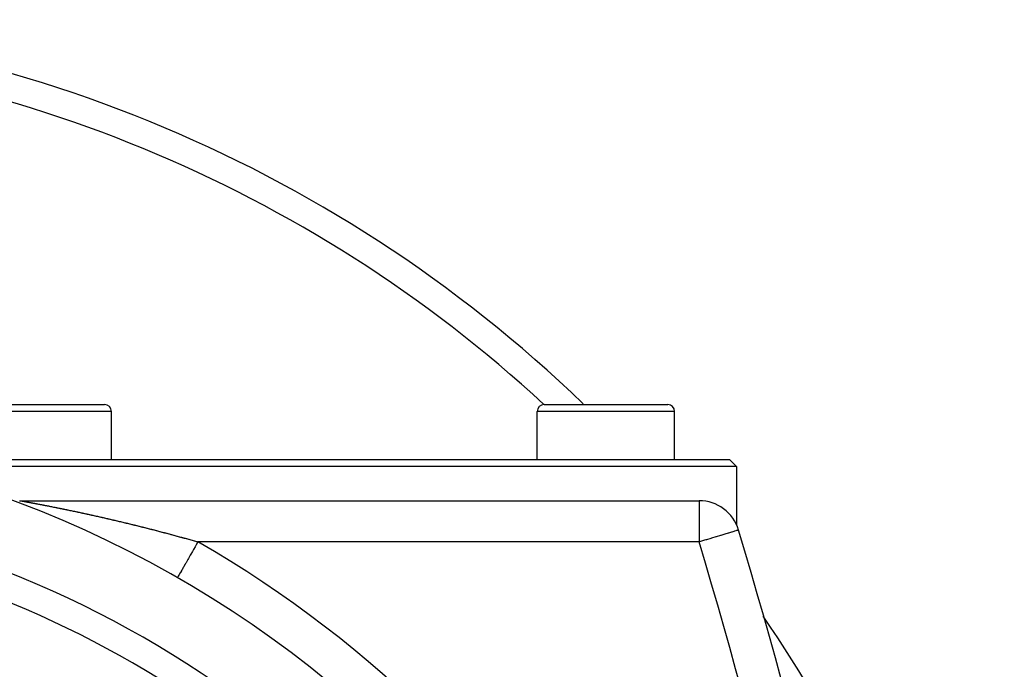
# Model space of a CAD drawing. Extents: x 24 to 1180, y -650 to 283.
# Drawn here: x 1108 to 1180, y -123 to -76 of the extents above; entities that cross this region are included whole.
import ezdxf

# ---------------------------------------------------------------- set-up
doc = ezdxf.new("R2010")
doc.units = 0
doc.linetypes.add('DASHED', pattern=[11.05, 8.7, -2.35])
doc.layers.get('0').update_dxf_attribs({"linetype": 'CONTINUOUS'})
doc.layers.add('NEVIDI', color=4, linetype='DASHED')

msp = doc.modelspace()

# ---------------------------------------------------------------- linework, layer by layer
at = {"color": 2}
for p, q in [((1105, -104), (1114, -104)), ((1113.964524, -104), (1114, -104)), ((1114.5, -108), (1114.5, -104.5)), ((1114.5, -108), (1114.5, -104.5)), ((1145.5, -108), (1145.5, -104.5)), ((1145.5, -108), (1145.5, -104.5)), ((1146, -104), (1155, -104)), ((1154.964524, -104), (1155, -104)), ((1155.5, -108), (1155.5, -104.5)), ((1155.5, -108), (1155.5, -104.5)), ((1097.161522, -108), (1159.5, -108)), ((1159.5, -108), (1160, -108.5)), ((1160, -108.5), (1099.301387, -108.5)), ((1160, -108.5), (1160, -112.743476)), ((1107.794942, -110.999003), (1107.872589, -111.000007)), ((1107.872522, -111), (1157.277309, -111)), ((1107.872522, -111), (1157.277309, -111)), ((1160.149711, -113.134377), (1160.144698, -113.135887))]:
    msp.add_line(p, q, dxfattribs=at)
for centre, radius, start, end in [((1079.5, -176), 100, 46.092303, 89.575539), ((1114, -104.5), 0.5, 0, 90), ((1146, -104.5), 0.5, 90, 180), ((1155, -104.5), 0.5, 0, 90), ((1079.5, -186), 80, 8.650016, 171.349984), ((1157.277309, -114), 3, 16.770636, 90), ((1079.5, -186), 75, 53.550401, 83.708374), ((777.162711, -228.55083), 400, 2, 16.770636), ((1079.5, -176), 100, 0, 34.463336)]:
    msp.add_arc(centre, radius, start, end, dxfattribs=at)
at = {"layer": 'NEVIDI', "color": 7, "linetype": 'CONTINUOUS'}
for p, q in [((1114.5, -104.5), (1104.5, -104.5)), ((1155.5, -104.5), (1145.5, -104.5)), ((1107.876237, -111.000631), (1107.882835, -111.00181)), ((1107.884883, -111.002179), (1107.89162, -111.003396)), ((1107.894358, -111.003892), (1107.89607, -111.004203)), ((1107.89607, -111.004203), (1107.899813, -111.004882)), ((1107.899813, -111.004882), (1107.909469, -111.006639)), ((1107.909469, -111.006639), (1107.910036, -111.006742)), ((1107.910036, -111.006742), (1107.912304, -111.007155)), ((1107.912304, -111.007155), (1107.929823, -111.010352)), ((1107.929823, -111.010352), (1107.932563, -111.010853)), ((1107.932563, -111.010853), (1107.933167, -111.010963)), ((1107.933167, -111.010963), (1107.947107, -111.013513)), ((1107.947107, -111.013513), (1107.953374, -111.014661)), ((1107.953374, -111.014661), (1107.956595, -111.015251)), ((1107.956595, -111.015251), (1107.962413, -111.016317)), ((1107.962413, -111.016317), (1107.979089, -111.019377)), ((1107.979089, -111.019377), (1107.980458, -111.019628)), ((1107.980458, -111.019628), (1107.984099, -111.020297)), ((1107.984099, -111.020297), (1108.003386, -111.023841)), ((1108.003386, -111.023841), (1108.010835, -111.02521)), ((1108.010835, -111.02521), (1108.014951, -111.025967)), ((1108.014951, -111.025967), (1108.016543, -111.02626)), ((1108.016543, -111.02626), (1108.037303, -111.030078)), ((1108.037303, -111.030078), (1108.044459, -111.031394)), ((1108.044459, -111.031394), (1108.049016, -111.032232)), ((1108.049016, -111.032232), (1108.081188, -111.038147)), ((1108.081188, -111.038147), (1108.086187, -111.039066)), ((1108.086187, -111.039066), (1108.120836, -111.045433)), ((1108.120836, -111.045433), (1108.126255, -111.046429)), ((1108.126255, -111.046429), (1108.133565, -111.047772)), ((1108.133565, -111.047772), (1108.160848, -111.052786)), ((1108.160848, -111.052786), (1108.163294, -111.053236)), ((1108.163294, -111.053236), (1108.169055, -111.054295)), ((1108.169055, -111.054295), (1108.208419, -111.061539)), ((1108.208419, -111.061539), (1108.214522, -111.062663)), ((1108.214522, -111.062663), (1108.219132, -111.063513)), ((1108.219132, -111.063513), (1108.250087, -111.069223)), ((1108.250087, -111.069223), (1108.256121, -111.070338)), ((1108.256121, -111.070338), (1108.26254, -111.071524)), ((1108.26254, -111.071524), (1108.306145, -111.079597)), ((1108.306145, -111.079597), (1108.312937, -111.080857)), ((1108.312937, -111.080857), (1108.315496, -111.081332)), ((1108.315496, -111.081332), (1108.349917, -111.08773)), ((1108.349917, -111.08773), (1108.358411, -111.089311)), ((1108.358411, -111.089311), (1108.365582, -111.090646)), ((1108.365582, -111.090646), (1108.389403, -111.095087)), ((1108.389403, -111.095087), (1108.412684, -111.099432)), ((1108.412684, -111.099432), (1108.420046, -111.100807)), ((1108.420046, -111.100807), (1108.421855, -111.101145)), ((1108.421855, -111.101145), (1108.459308, -111.108146)), ((1108.459308, -111.108146), (1108.468581, -111.109881)), ((1108.468581, -111.109881), (1108.476214, -111.111309)), ((1108.476214, -111.111309), (1108.526113, -111.120652)), ((1157.277309, -111), (1157.277309, -114)), ((1108.526113, -111.120652), (1108.534017, -111.122132)), ((1108.534017, -111.122132), (1108.537254, -111.122738)), ((1108.537254, -111.122738), (1108.577766, -111.130327)), ((1108.577766, -111.130327), (1108.585226, -111.131725)), ((1108.585226, -111.131725), (1108.593392, -111.133255)), ((1108.593392, -111.133255), (1108.645809, -111.143081)), ((1108.645809, -111.143081), (1108.654115, -111.144639)), ((1108.654115, -111.144639), (1108.661774, -111.146076)), ((1108.661774, -111.146076), (1108.705214, -111.154228)), ((1108.705214, -111.154228), (1108.707711, -111.154697)), ((1108.707711, -111.154697), (1108.71626, -111.156302)), ((1108.71626, -111.156302), (1108.770997, -111.16659)), ((1108.770997, -111.16659), (1108.779565, -111.168202)), ((1108.779565, -111.168202), (1108.835607, -111.178754)), ((1108.835607, -111.178754), (1108.844225, -111.180379)), ((1108.844225, -111.180379), (1108.901227, -111.191138)), ((1108.901227, -111.191138), (1108.910118, -111.192818)), ((1108.910118, -111.192818), (1108.968084, -111.203789)), ((1108.968084, -111.203789), (1108.976932, -111.205466)), ((1108.976932, -111.205466), (1109.013987, -111.212497)), ((1109.013987, -111.212497), (1109.035939, -111.216667)), ((1109.035939, -111.216667), (1109.044913, -111.218373)), ((1109.044913, -111.218373), (1109.104581, -111.229732)), ((1109.104581, -111.229732), (1109.113634, -111.231458)), ((1109.113634, -111.231458), (1109.17397, -111.242978)), ((1109.17397, -111.242978), (1109.183063, -111.244717)), ((1109.183063, -111.244717), (1109.186288, -111.245333)), ((1109.186288, -111.245333), (1109.238395, -111.25531)), ((1109.238395, -111.25531), (1109.244017, -111.256388)), ((1109.244017, -111.256388), (1109.253248, -111.258158)), ((1109.253248, -111.258158), (1109.314739, -111.269967)), ((1109.314739, -111.269967), (1109.324067, -111.271761)), ((1109.324067, -111.271761), (1109.386081, -111.283704)), ((1109.386081, -111.283704), (1109.39537, -111.285496)), ((1109.39537, -111.285496), (1109.398536, -111.286107)), ((1109.398536, -111.286107), (1109.453134, -111.296653)), ((1109.453134, -111.296653), (1109.457935, -111.297581)), ((1109.457935, -111.297581), (1109.467222, -111.299377)), ((1109.467222, -111.299377), (1109.530325, -111.311602)), ((1109.530325, -111.311602), (1109.539693, -111.313419)), ((1109.539693, -111.313419), (1109.603302, -111.325778)), ((1109.603302, -111.325778), (1109.612754, -111.327617)), ((1109.612754, -111.327617), (1109.67669, -111.340076)), ((1109.67669, -111.340076), (1109.686342, -111.341959)), ((1109.686342, -111.341959), (1109.750707, -111.354538)), ((1109.750707, -111.354538), (1109.760293, -111.356413)), ((1109.760293, -111.356413), (1109.825157, -111.369126)), ((1109.825157, -111.369126), (1109.834808, -111.37102)), ((1109.834808, -111.37102), (1109.85106, -111.374212)), ((1109.85106, -111.374212), (1109.900142, -111.383862)), ((1109.900142, -111.383862), (1109.909794, -111.385762)), ((1109.909794, -111.385762), (1109.909999, -111.385803)), ((1109.909999, -111.385803), (1109.969426, -111.397515)), ((1109.969426, -111.397515), (1109.975455, -111.398705)), ((1109.975455, -111.398705), (1109.985203, -111.400629)), ((1109.985203, -111.400629), (1110.051152, -111.413666)), ((1110.051152, -111.413666), (1110.061134, -111.415642)), ((1110.061134, -111.415642), (1110.127393, -111.428776)), ((1110.127393, -111.428776), (1110.137261, -111.430735)), ((1110.137261, -111.430735), (1110.203974, -111.443998)), ((1110.203974, -111.443998), (1110.213862, -111.445966)), ((1110.213862, -111.445966), (1110.280843, -111.45932)), ((1110.280843, -111.45932), (1110.290956, -111.461339)), ((1110.290956, -111.461339), (1110.358262, -111.474798)), ((1110.358262, -111.474798), (1110.368247, -111.476797)), ((1110.368247, -111.476797), (1110.436001, -111.490385)), ((1110.436001, -111.490385), (1110.446021, -111.492398)), ((1110.446021, -111.492398), (1110.514039, -111.50608)), ((1110.514039, -111.50608), (1110.524055, -111.508098)), ((1110.524055, -111.508098), (1110.524268, -111.508141)), ((1110.524268, -111.508141), (1110.587953, -111.520989)), ((1110.587953, -111.520989), (1110.592351, -111.521878)), ((1110.592351, -111.521878), (1110.602451, -111.523919)), ((1110.602451, -111.523919), (1110.671128, -111.537819)), ((1110.671128, -111.537819), (1110.681251, -111.539871)), ((1110.681251, -111.539871), (1110.750143, -111.553859)), ((1110.750143, -111.553859), (1110.760344, -111.555933)), ((1110.760344, -111.555933), (1110.829387, -111.569994)), ((1110.829387, -111.569994), (1110.839732, -111.572104)), ((1110.839732, -111.572104), (1110.866722, -111.577614)), ((1110.866722, -111.577614), (1110.909052, -111.586265)), ((1110.909052, -111.586265), (1110.91946, -111.588394)), ((1110.91946, -111.588394), (1110.988943, -111.602631)), ((1110.988943, -111.602631), (1110.999285, -111.604753)), ((1110.999285, -111.604753), (1111.069102, -111.6191)), ((1111.069102, -111.6191), (1111.079673, -111.621275)), ((1111.079673, -111.621275), (1111.14961, -111.635689)), ((1111.14961, -111.635689), (1111.160178, -111.63787)), ((1111.160178, -111.63787), (1111.230258, -111.652354)), ((1111.230258, -111.652354), (1111.240929, -111.654562)), ((1111.240929, -111.654562), (1111.311228, -111.669133)), ((1111.311228, -111.669133), (1111.321849, -111.671337)), ((1111.321849, -111.671337), (1111.392273, -111.685975)), ((1111.392273, -111.685975), (1111.402938, -111.688195)), ((1111.402938, -111.688195), (1111.473446, -111.702892)), ((1111.473446, -111.702892), (1111.484138, -111.705125)), ((1111.484138, -111.705125), (1111.554842, -111.719905)), ((1111.554842, -111.719905), (1111.565509, -111.722139)), ((1111.565509, -111.722139), (1111.636447, -111.737012)), ((1111.636447, -111.737012), (1111.646988, -111.739225)), ((1111.646988, -111.739225), (1111.718177, -111.754194)), ((1111.718177, -111.754194), (1111.728824, -111.756436)), ((1111.728824, -111.756436), (1111.799931, -111.771432)), ((1111.799931, -111.771432), (1111.810693, -111.773705)), ((1111.810693, -111.773705), (1111.881917, -111.788771)), ((1111.881917, -111.788771), (1111.892658, -111.791046)), ((1111.892658, -111.791046), (1111.964019, -111.806186)), ((1111.964019, -111.806186), (1111.974821, -111.808481)), ((1111.974821, -111.808481), (1112.027798, -111.81975)), ((1112.027798, -111.81975), (1112.046267, -111.823684)), ((1112.046267, -111.823684), (1112.05701, -111.825974)), ((1112.05701, -111.825974), (1112.128691, -111.841273)), ((1112.128691, -111.841273), (1112.139492, -111.843582)), ((1112.139492, -111.843582), (1112.211168, -111.858926)), ((1112.211168, -111.858926), (1112.222018, -111.861253)), ((1112.222018, -111.861253), (1112.29388, -111.876683)), ((1112.29388, -111.876683), (1112.304556, -111.878979)), ((1112.304556, -111.878979), (1112.376772, -111.894533)), ((1112.376772, -111.894533), (1112.387419, -111.896829)), ((1112.387419, -111.896829), (1112.459619, -111.912426)), ((1112.459619, -111.912426), (1112.470287, -111.914734)), ((1112.470287, -111.914734), (1112.542569, -111.930396)), ((1112.542569, -111.930396), (1112.553314, -111.932727)), ((1112.553314, -111.932727), (1112.625752, -111.94847)), ((1112.625752, -111.94847), (1112.636438, -111.950796)), ((1112.636438, -111.950796), (1112.708932, -111.966598)), ((1112.708932, -111.966598), (1112.719869, -111.968986)), ((1112.719869, -111.968986), (1112.792302, -111.984822)), ((1112.792302, -111.984822), (1112.80324, -111.987217)), ((1112.80324, -111.987217), (1112.87582, -112.003133)), ((1112.87582, -112.003133), (1112.886585, -112.005497)), ((1112.886585, -112.005497), (1112.959486, -112.021532)), ((1112.959486, -112.021532), (1112.970272, -112.023908)), ((1112.970272, -112.023908), (1113.043116, -112.039978)), ((1113.043116, -112.039978), (1113.054048, -112.042394)), ((1113.054048, -112.042394), (1113.127048, -112.058547)), ((1113.127048, -112.058547), (1113.137761, -112.060921)), ((1113.137761, -112.060921), (1113.210934, -112.07716)), ((1113.210934, -112.07716), (1113.221668, -112.079546)), ((1113.221668, -112.079546), (1113.294711, -112.095806)), ((1113.294711, -112.095806), (1113.297412, -112.096408)), ((1113.297412, -112.096408), (1113.305515, -112.098214)), ((1113.305515, -112.098214), (1113.378795, -112.114575)), ((1113.378795, -112.114575), (1113.389593, -112.11699)), ((1113.389593, -112.11699), (1113.462717, -112.133365)), ((1113.462717, -112.133365), (1113.473569, -112.135799)), ((1113.473569, -112.135799), (1113.54672, -112.15223)), ((1113.54672, -112.15223), (1113.557585, -112.154674)), ((1113.557585, -112.154674), (1113.630793, -112.171166)), ((1113.630793, -112.171166), (1113.641562, -112.173596)), ((1113.641562, -112.173596), (1113.714677, -112.190117)), ((1113.714677, -112.190117), (1113.725669, -112.192605)), ((1113.725669, -112.192605), (1113.79883, -112.209186)), ((1113.79883, -112.209186), (1113.809658, -112.211644)), ((1113.809658, -112.211644), (1113.882833, -112.228278)), ((1113.882833, -112.228278), (1113.893652, -112.230741)), ((1113.893652, -112.230741), (1113.966786, -112.247415)), ((1113.966786, -112.247415), (1113.977802, -112.249931)), ((1113.977802, -112.249931), (1114.050933, -112.266654)), ((1114.050933, -112.266654), (1114.061759, -112.269134)), ((1114.061759, -112.269134), (1114.13502, -112.285937)), ((1114.13502, -112.285937), (1114.145878, -112.288431)), ((1114.145878, -112.288431), (1114.219039, -112.305261)), ((1114.219039, -112.305261), (1114.229911, -112.307765)), ((1114.229911, -112.307765), (1114.303054, -112.324641)), ((1114.303054, -112.324641), (1114.314038, -112.327178)), ((1114.314038, -112.327178), (1114.387153, -112.344097)), ((1114.387153, -112.344097), (1114.398169, -112.34665)), ((1114.398169, -112.34665), (1114.471305, -112.363623)), ((1114.471305, -112.363623), (1114.482128, -112.366139)), ((1114.482128, -112.366139), (1114.555365, -112.383185)), ((1114.555365, -112.383185), (1114.566196, -112.385709)), ((1114.566196, -112.385709), (1114.639606, -112.402846)), ((1114.639606, -112.402846), (1114.641408, -112.403267)), ((1114.641408, -112.403267), (1114.650418, -112.405373)), ((1114.650418, -112.405373), (1114.723632, -112.422514)), ((1114.723632, -112.422514), (1114.734495, -112.42506)), ((1114.734495, -112.42506), (1114.807733, -112.442256)), ((1114.807733, -112.442256), (1114.818577, -112.444805)), ((1114.818577, -112.444805), (1114.891824, -112.462053)), ((1114.891824, -112.462053), (1114.902736, -112.464626)), ((1114.902736, -112.464626), (1114.9761, -112.48195)), ((1114.9761, -112.48195), (1114.987, -112.484528)), ((1114.987, -112.484528), (1115.06023, -112.50187)), ((1115.06023, -112.50187), (1115.071053, -112.504437)), ((1115.071053, -112.504437), (1115.144188, -112.521806)), ((1115.144188, -112.521806), (1115.155248, -112.524436)), ((1115.155248, -112.524436), (1115.228407, -112.541861)), ((1115.228407, -112.541861), (1115.239247, -112.544446)), ((1115.239247, -112.544446), (1115.312572, -112.56196)), ((1115.312572, -112.56196), (1115.323449, -112.564562)), ((1115.323449, -112.564562), (1115.396622, -112.58209)), ((1115.396622, -112.58209), (1115.407684, -112.584743)), ((1115.407684, -112.584743), (1115.480865, -112.602323)), ((1115.480865, -112.602323), (1115.491752, -112.604942)), ((1115.491752, -112.604942), (1115.56506, -112.622602)), ((1115.56506, -112.622602), (1115.575958, -112.625231)), ((1115.575958, -112.625231), (1115.64922, -112.642931)), ((1115.64922, -112.642931), (1115.659939, -112.645524)), ((1115.659939, -112.645524), (1115.733187, -112.663271)), ((1115.733187, -112.663271), (1115.744249, -112.665955)), ((1115.744249, -112.665955), (1115.817408, -112.68373)), ((1115.817408, -112.68373), (1115.828246, -112.686367)), ((1115.828246, -112.686367), (1115.901586, -112.704237)), ((1115.901586, -112.704237), (1115.912447, -112.706888)), ((1115.912447, -112.706888), (1115.985705, -112.724789)), ((1115.985705, -112.724789), (1115.996559, -112.727445)), ((1115.996559, -112.727445), (1116.030547, -112.735768)), ((1116.030547, -112.735768), (1116.069874, -112.745411)), ((1116.069874, -112.745411), (1116.080706, -112.748069)), ((1116.080706, -112.748069), (1116.154093, -112.766104)), ((1116.154093, -112.766104), (1116.164976, -112.768782)), ((1116.164976, -112.768782), (1116.238245, -112.78684)), ((1116.238245, -112.78684), (1116.24913, -112.789526)), ((1116.24913, -112.789526), (1116.322343, -112.807621)), ((1116.322343, -112.807621), (1116.33327, -112.810326)), ((1116.33327, -112.810326), (1116.406455, -112.828466)), ((1116.406455, -112.828466), (1116.417503, -112.831208)), ((1116.417503, -112.831208), (1116.490619, -112.849382)), ((1116.490619, -112.849382), (1116.501473, -112.852084)), ((1116.501473, -112.852084), (1116.574935, -112.870396)), ((1116.574935, -112.870396), (1116.58576, -112.873098)), ((1116.58576, -112.873098), (1116.659074, -112.891426)), ((1116.659074, -112.891426), (1116.669903, -112.894137)), ((1116.669903, -112.894137), (1116.743218, -112.912517)), ((1116.743218, -112.912517), (1116.754053, -112.915237)), ((1116.754053, -112.915237), (1116.827364, -112.933668)), ((1116.827364, -112.933668), (1116.838209, -112.936399)), ((1116.838209, -112.936399), (1116.91151, -112.95488)), ((1116.91151, -112.95488), (1116.922376, -112.957624)), ((1116.922376, -112.957624), (1116.995655, -112.976152)), ((1116.995655, -112.976152), (1117.006556, -112.978912)), ((1117.006556, -112.978912), (1117.079797, -112.997483)), ((1117.079797, -112.997483), (1117.090613, -113.00023)), ((1117.090613, -113.00023), (1117.163933, -113.018874)), ((1117.163933, -113.018874), (1117.174749, -113.021628)), ((1117.174749, -113.021628), (1117.248061, -113.040323)), ((1117.248061, -113.040323), (1117.258878, -113.043085)), ((1117.258878, -113.043085), (1117.332181, -113.06183)), ((1117.332181, -113.06183), (1117.342997, -113.0646)), ((1117.342997, -113.0646), (1117.416289, -113.083395)), ((1117.416289, -113.083395), (1117.427107, -113.086173)), ((1117.427107, -113.086173), (1117.435473, -113.088322)), ((1117.435473, -113.088322), (1117.500384, -113.105017)), ((1117.500384, -113.105017), (1117.511205, -113.107803)), ((1117.511205, -113.107803), (1117.584464, -113.126696)), ((1117.584464, -113.126696), (1117.595525, -113.129552)), ((1117.595525, -113.129552), (1117.668731, -113.148484)), ((1117.668731, -113.148484), (1117.679611, -113.151302)), ((1117.679611, -113.151302), (1117.752798, -113.170282)), ((1117.752798, -113.170282), (1117.763631, -113.173095)), ((1117.763631, -113.173095), (1117.836857, -113.192139)), ((1117.836857, -113.192139), (1117.847917, -113.195019)), ((1117.847917, -113.195019), (1117.921052, -113.214091)), ((1117.921052, -113.214091), (1117.931892, -113.216922)), ((1117.931892, -113.216922), (1118.005121, -113.236073)), ((1118.005121, -113.236073), (1118.016003, -113.238923)), ((1118.016003, -113.238923), (1118.089328, -113.258152)), ((1118.089328, -113.258152), (1118.100154, -113.260995)), ((1118.100154, -113.260995), (1118.173507, -113.280285)), ((1159.816245, -113.23487), (1159.654278, -113.28368)), ((1159.848749, -113.225074), (1159.816245, -113.23487)), ((1159.961576, -113.191073), (1159.848749, -113.225074)), ((1159.996941, -113.180415), (1159.961576, -113.191073)), ((1160.065969, -113.159613), (1159.996941, -113.180415)), ((1160.096199, -113.150503), (1160.065969, -113.159613)), ((1160.12877, -113.140688), (1160.096199, -113.150503)), ((1160.144698, -113.135887), (1160.12877, -113.140688)), ((1118.173507, -113.280285), (1118.184335, -113.283136)), ((1118.184335, -113.283136), (1118.257657, -113.302472)), ((1118.257657, -113.302472), (1118.268494, -113.305334)), ((1118.268494, -113.305334), (1118.341776, -113.324712)), ((1118.341776, -113.324712), (1118.35264, -113.327589)), ((1118.35264, -113.327589), (1118.425862, -113.347006)), ((1118.425862, -113.347006), (1118.4367, -113.349884)), ((1118.4367, -113.349884), (1118.509913, -113.369351)), ((1118.509913, -113.369351), (1118.520753, -113.372238)), ((1118.520753, -113.372238), (1118.593991, -113.391766)), ((1118.593991, -113.391766), (1118.604823, -113.394658)), ((1118.604823, -113.394658), (1118.678127, -113.414259)), ((1118.678127, -113.414259), (1118.688981, -113.417165)), ((1118.688981, -113.417165), (1118.762183, -113.436792)), ((1118.762183, -113.436792), (1118.773015, -113.4397)), ((1118.773015, -113.4397), (1118.830935, -113.455268)), ((1118.830935, -113.455268), (1118.846329, -113.459411)), ((1118.846329, -113.459411), (1118.857167, -113.462329)), ((1118.857167, -113.462329), (1118.93043, -113.482081)), ((1118.93043, -113.482081), (1118.941291, -113.485013)), ((1118.941291, -113.485013), (1119.014484, -113.5048)), ((1119.014484, -113.5048), (1119.02539, -113.507753)), ((1119.02539, -113.507753), (1119.098715, -113.52763)), ((1119.098715, -113.52763), (1119.109553, -113.530572)), ((1119.109553, -113.530572), (1119.182714, -113.55046)), ((1119.182714, -113.55046), (1119.193736, -113.55346)), ((1119.193736, -113.55346), (1119.266872, -113.573396)), ((1119.266872, -113.573396), (1119.277706, -113.576353)), ((1119.277706, -113.576353), (1119.350977, -113.59638)), ((1119.350977, -113.59638), (1119.361815, -113.599346)), ((1119.361815, -113.599346), (1119.435158, -113.619448)), ((1119.435158, -113.619448), (1119.44596, -113.622413)), ((1119.44596, -113.622413), (1119.519241, -113.642553)), ((1119.519241, -113.642553), (1119.530123, -113.645548)), ((1119.530123, -113.645548), (1119.603367, -113.665733)), ((1119.603367, -113.665733), (1119.614151, -113.668709)), ((1119.614151, -113.668709), (1119.687493, -113.688977)), ((1119.687493, -113.688977), (1119.698322, -113.691973)), ((1119.698322, -113.691973), (1119.771557, -113.712266)), ((1119.771557, -113.712266), (1119.782391, -113.715273)), ((1119.782391, -113.715273), (1119.855616, -113.735619)), ((1119.855616, -113.735619), (1119.866442, -113.738631)), ((1119.866442, -113.738631), (1119.939804, -113.759071)), ((1119.939804, -113.759071), (1119.95063, -113.762091)), ((1119.95063, -113.762091), (1120.023924, -113.782568)), ((1120.023924, -113.782568), (1120.034755, -113.785598)), ((1120.034755, -113.785598), (1120.107974, -113.80611)), ((1120.107974, -113.80611), (1120.118822, -113.809153)), ((1120.118822, -113.809153), (1120.192138, -113.829748)), ((1120.192138, -113.829748), (1120.196616, -113.831007)), ((1120.196616, -113.831007), (1120.202885, -113.832771)), ((1120.202885, -113.832771), (1120.276298, -113.853449)), ((1120.276298, -113.853449), (1120.287087, -113.856493)), ((1120.287087, -113.856493), (1120.360382, -113.877194)), ((1120.360382, -113.877194), (1120.371215, -113.880258)), ((1120.371215, -113.880258), (1120.444447, -113.900998)), ((1120.444447, -113.900998), (1120.455272, -113.904068)), ((1120.455272, -113.904068), (1120.52863, -113.9249)), ((1120.52863, -113.9249), (1120.539456, -113.927978)), ((1120.539456, -113.927978), (1120.612732, -113.948844)), ((1120.612732, -113.948844), (1120.623566, -113.951933)), ((1120.623566, -113.951933), (1120.696751, -113.972829)), ((1120.696751, -113.972829), (1120.707611, -113.975934)), ((1120.707611, -113.975934), (1120.780874, -113.99691)), ((1157.377596, -113.969778), (1157.277309, -114)), ((1157.446474, -113.949021), (1157.377596, -113.969778)), ((1157.678114, -113.879214), (1157.446474, -113.949021)), ((1157.760898, -113.854266), (1157.678114, -113.879214)), ((1157.821316, -113.836059), (1157.760898, -113.854266)), ((1158.135498, -113.741377), (1157.821316, -113.836059)), ((1158.185222, -113.726392), (1158.135498, -113.741377)), ((1158.494669, -113.633138), (1158.185222, -113.726392)), ((1158.531296, -113.6221), (1158.494669, -113.633138)), ((1158.831957, -113.531493), (1158.531296, -113.6221)), ((1158.853734, -113.524931), (1158.831957, -113.531493)), ((1158.940136, -113.498893), (1158.853734, -113.524931)), ((1159.141322, -113.438263), (1158.940136, -113.498893)), ((1159.146989, -113.436556), (1159.141322, -113.438263)), ((1159.407105, -113.358168), (1159.146989, -113.436556)), ((1159.417026, -113.355178), (1159.407105, -113.358168)), ((1159.630955, -113.290708), (1159.417026, -113.355178)), ((1159.654278, -113.28368), (1159.630955, -113.290708)), ((1120.397451, -114.687355), (1120.277726, -114.896119)), ((1120.421963, -114.644613), (1120.397451, -114.687355)), ((1120.46987, -114.561078), (1120.421963, -114.644613)), ((1120.593047, -114.346295), (1120.46987, -114.561078)), ((1120.618139, -114.302542), (1120.593047, -114.346295)), ((1120.66785, -114.215862), (1120.618139, -114.302542)), ((1120.791646, -114), (1120.66785, -114.215862)), ((1120.780874, -113.99691), (1120.791644, -113.999997)), ((1157.277309, -114), (1120.791646, -114)), ((1120.030763, -115.326746), (1119.924391, -115.512227)), ((1120.052897, -115.288152), (1120.030763, -115.326746)), ((1120.094827, -115.215038), (1120.052897, -115.288152)), ((1120.208902, -115.016126), (1120.094827, -115.215038)), ((1120.2324, -114.975154), (1120.208902, -115.016126)), ((1120.277726, -114.896119), (1120.2324, -114.975154)), ((1119.589842, -116.095579), (1119.517731, -116.221317)), ((1119.604966, -116.069206), (1119.589842, -116.095579)), ((1119.633252, -116.019884), (1119.604966, -116.069206)), ((1119.718642, -115.870991), (1119.633252, -116.019884)), ((1119.736311, -115.840181), (1119.718642, -115.870991)), ((1119.769614, -115.78211), (1119.736311, -115.840181)), ((1119.866297, -115.613525), (1119.769614, -115.78211)), ((1119.886514, -115.578272), (1119.866297, -115.613525)), ((1119.924391, -115.512227), (1119.886514, -115.578272)), ((1119.30658, -116.5895), (1119.299266, -116.602254)), ((1119.309295, -116.584766), (1119.30658, -116.5895)), ((1119.314889, -116.575013), (1119.309295, -116.584766)), ((1119.33954, -116.532027), (1119.314889, -116.575013)), ((1119.345688, -116.521309), (1119.33954, -116.532027)), ((1119.357079, -116.501445), (1119.345688, -116.521309)), ((1119.398511, -116.429202), (1119.357079, -116.501445)), ((1119.407922, -116.412791), (1119.398511, -116.429202)), ((1119.425088, -116.382859), (1119.407922, -116.412791)), ((1119.482561, -116.282644), (1119.425088, -116.382859)), ((1119.494832, -116.261246), (1119.482561, -116.282644)), ((1119.517731, -116.221317), (1119.494832, -116.261246))]:
    msp.add_line(p, q, dxfattribs=at)
for centre, radius, start, end in [((1079.5, -176), 98, 47.283813, 87.953157), ((1079.5, -186), 73, 56.569944, 83.708374), ((1079.5, -186), 83, 0, 60.165941), ((777.162711, -228.55083), 397, 2, 16.770636)]:
    msp.add_arc(centre, radius, start, end, dxfattribs=at)

doc.saveas('drawing.dxf')
